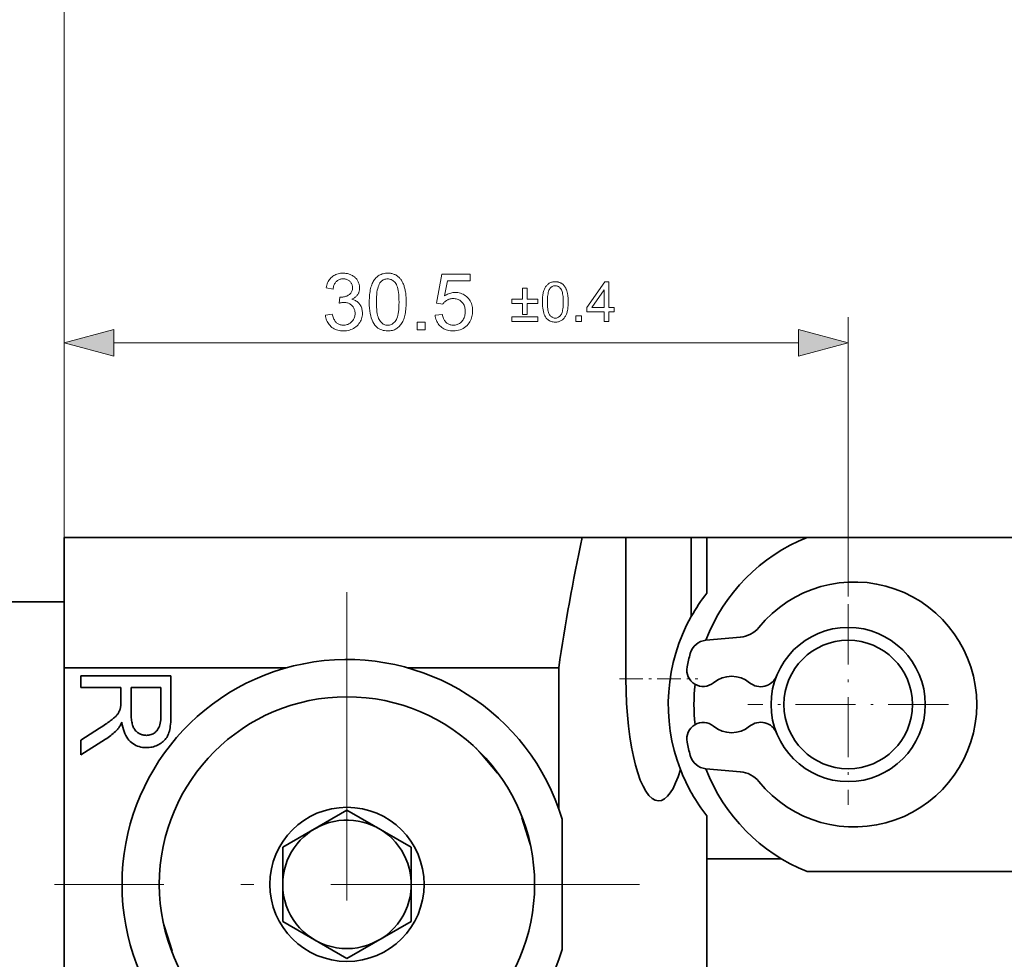
# Model space of a CAD drawing. Extents: x 8 to 406, y 8 to 280.
# Drawn here: x 60 to 99, y 205 to 242 of the extents above; entities that cross this region are included whole.
import ezdxf

# ---------------------------------------------------------------- set-up
doc = ezdxf.new("R2010")
doc.units = 0
doc.linetypes.add('DASHDOT', pattern=[18.5, 12, -3, 0.5, -3])

msp = doc.modelspace()

# ---------------------------------------------------------------- linework, layer by layer
at = {"color": 7, "lineweight": 13}
for p, q in [((62.191, 217.02), (62.191, 248.018)), ((64.123, 229.368), (90.759, 229.368))]:
    msp.add_line(p, q, dxfattribs=at)
at = {"color": 7, "lineweight": 13, "ltscale": 0.333696}
msp.add_line((62.191, 217.02), (62.191, 230.368), dxfattribs=at)
at = {"color": 7, "lineweight": 13, "ltscale": 0.271907}
msp.add_line((92.691, 219.492), (92.691, 230.368), dxfattribs=at)
at = {"color": 7, "lineweight": 35, "ltscale": 0.126789}
msp.add_line((62.191, 216.72), (62.191, 221.792), dxfattribs=at)
at = {"color": 7, "lineweight": 35}
for p, q in [((82.34, 221.792), (62.191, 221.792)), ((91.093, 221.792), (116.289, 221.792)), ((62.191, 216.72), (62.191, 181.863)), ((87.191, 189.292), (87.191, 210.962)), ((116.289, 208.792), (91.093, 208.792))]:
    msp.add_line(p, q, dxfattribs=at)
at = {"color": 7, "lineweight": 35, "ltscale": 0.042554}
msp.add_line((84.042, 221.792), (82.34, 221.792), dxfattribs=at)
at = {"color": 7, "lineweight": 35, "ltscale": 0.063638}
msp.add_line((84.042, 221.792), (86.588, 221.792), dxfattribs=at)
at = {"color": 7, "lineweight": 35, "ltscale": 0.1375}
msp.add_line((84.042, 221.792), (84.042, 216.292), dxfattribs=at)
at = {"color": 7, "lineweight": 35, "ltscale": 0.076787}
msp.add_line((86.588, 221.792), (86.588, 218.72), dxfattribs=at)
at = {"color": 7, "lineweight": 35, "ltscale": 0.015072}
msp.add_line((87.191, 221.792), (86.588, 221.792), dxfattribs=at)
at = {"color": 7, "lineweight": 35, "ltscale": 0.097547}
msp.add_line((87.191, 221.792), (91.093, 221.792), dxfattribs=at)
at = {"color": 7, "lineweight": 35, "ltscale": 0.054247}
msp.add_line((87.191, 219.622), (87.191, 221.792), dxfattribs=at)
at = {"color": 7, "linetype": 'DASHDOT', "lineweight": 13}
for p, q in [((73.191, 219.667), (73.191, 196.917)), ((84.566, 208.292), (61.816, 208.292))]:
    msp.add_line(p, q, dxfattribs=at)
at = {"color": 7, "lineweight": 35, "ltscale": 0.4875}
msp.add_line((42.691, 219.292), (62.191, 219.292), dxfattribs=at)
at = {"color": 7, "linetype": 'DASHDOT', "lineweight": 13, "ltscale": 0.195}
for p, q in [((92.691, 219.192), (92.691, 211.392)), ((96.591, 215.292), (88.791, 215.292))]:
    msp.add_line(p, q, dxfattribs=at)
at = {"color": 7, "lineweight": 35, "ltscale": 0.033507}
for p, q in [((88.495, 217.909), (87.159, 217.792)), ((88.495, 212.675), (87.159, 212.792))]:
    msp.add_line(p, q, dxfattribs=at)
at = {"color": 7, "lineweight": 35, "ltscale": 0.216241}
msp.add_line((70.84, 216.72), (62.191, 216.72), dxfattribs=at)
at = {"color": 7, "lineweight": 35, "ltscale": 0.147219}
msp.add_line((81.43, 216.72), (75.541, 216.72), dxfattribs=at)
at = {"color": 7, "lineweight": 35, "ltscale": 0.137056}
msp.add_line((81.43, 216.72), (81.43, 211.238), dxfattribs=at)
at = {"color": 7, "lineweight": 35, "ltscale": 0.011579}
msp.add_line((62.841, 215.948), (62.841, 216.411), dxfattribs=at)
at = {"color": 7, "lineweight": 35, "ltscale": 0.0875}
msp.add_line((62.841, 216.411), (66.341, 216.411), dxfattribs=at)
at = {"color": 7, "lineweight": 35, "ltscale": 0.038796}
msp.add_line((66.341, 216.411), (66.341, 214.86), dxfattribs=at)
at = {"color": 7, "linetype": 'DASHDOT', "lineweight": 13, "ltscale": 0.076365}
msp.add_line((83.788, 216.292), (86.842, 216.292), dxfattribs=at)
at = {"color": 7, "lineweight": 35, "ltscale": 0.038855}
msp.add_line((64.395, 215.948), (62.841, 215.948), dxfattribs=at)
at = {"color": 7, "lineweight": 35, "ltscale": 0.013429}
msp.add_line((64.395, 215.411), (64.395, 215.948), dxfattribs=at)
at = {"color": 7, "lineweight": 35, "ltscale": 0.024889}
msp.add_line((64.796, 215.948), (64.796, 214.953), dxfattribs=at)
at = {"color": 7, "lineweight": 35, "ltscale": 0.028947}
msp.add_line((65.954, 215.948), (64.796, 215.948), dxfattribs=at)
at = {"color": 7, "lineweight": 35, "ltscale": 0.027695}
msp.add_line((65.954, 214.84), (65.954, 215.948), dxfattribs=at)
at = {"color": 7, "lineweight": 35, "ltscale": 0.000670184}
msp.add_line((64.391, 215.257), (64.393, 215.284), dxfattribs=at)
at = {"color": 7, "lineweight": 35, "ltscale": 0.000720798}
msp.add_line((64.393, 215.284), (64.394, 215.313), dxfattribs=at)
at = {"color": 7, "lineweight": 35, "ltscale": 0.000770102}
msp.add_line((64.394, 215.313), (64.395, 215.343), dxfattribs=at)
at = {"color": 7, "lineweight": 35, "ltscale": 0.000870519}
msp.add_line((64.395, 215.376), (64.395, 215.411), dxfattribs=at)
at = {"color": 7, "lineweight": 35, "ltscale": 0.000820251}
msp.add_line((64.395, 215.343), (64.395, 215.376), dxfattribs=at)
at = {"color": 7, "lineweight": 35, "ltscale": 0.000719545}
msp.add_line((64.236, 214.877), (64.255, 214.899), dxfattribs=at)
at = {"color": 7, "lineweight": 35, "ltscale": 0.000677812}
msp.add_line((64.255, 214.899), (64.271, 214.921), dxfattribs=at)
at = {"color": 7, "lineweight": 35, "ltscale": 0.000636952}
msp.add_line((64.271, 214.921), (64.286, 214.942), dxfattribs=at)
at = {"color": 7, "lineweight": 35, "ltscale": 0.000613491}
msp.add_line((64.286, 214.942), (64.299, 214.963), dxfattribs=at)
at = {"color": 7, "lineweight": 35, "ltscale": 0.000603764}
msp.add_line((64.299, 214.963), (64.311, 214.984), dxfattribs=at)
at = {"color": 7, "lineweight": 35, "ltscale": 0.000595322}
msp.add_line((64.311, 214.984), (64.322, 215.005), dxfattribs=at)
at = {"color": 7, "lineweight": 35, "ltscale": 0.000587543}
msp.add_line((64.322, 215.005), (64.333, 215.026), dxfattribs=at)
at = {"color": 7, "lineweight": 35, "ltscale": 0.000581031}
msp.add_line((64.333, 215.026), (64.342, 215.047), dxfattribs=at)
at = {"color": 7, "lineweight": 35, "ltscale": 0.000573735}
msp.add_line((64.342, 215.047), (64.351, 215.068), dxfattribs=at)
at = {"color": 7, "lineweight": 35, "ltscale": 0.000568465}
msp.add_line((64.351, 215.068), (64.359, 215.089), dxfattribs=at)
at = {"color": 7, "lineweight": 35, "ltscale": 0.000562638}
msp.add_line((64.359, 215.089), (64.367, 215.11), dxfattribs=at)
at = {"color": 7, "lineweight": 35, "ltscale": 0.000558743}
msp.add_line((64.367, 215.11), (64.373, 215.132), dxfattribs=at)
at = {"color": 7, "lineweight": 35, "ltscale": 0.000554802}
msp.add_line((64.373, 215.132), (64.379, 215.153), dxfattribs=at)
at = {"color": 7, "lineweight": 35, "ltscale": 0.000426303}
msp.add_line((64.379, 215.153), (64.382, 215.17), dxfattribs=at)
at = {"color": 7, "lineweight": 35, "ltscale": 0.000474429}
msp.add_line((64.382, 215.17), (64.385, 215.189), dxfattribs=at)
at = {"color": 7, "lineweight": 35, "ltscale": 0.000522557}
msp.add_line((64.385, 215.189), (64.387, 215.21), dxfattribs=at)
at = {"color": 7, "lineweight": 35, "ltscale": 0.000572557}
msp.add_line((64.387, 215.21), (64.389, 215.232), dxfattribs=at)
at = {"color": 7, "lineweight": 35, "ltscale": 0.000621196}
msp.add_line((64.389, 215.232), (64.391, 215.257), dxfattribs=at)
at = {"color": 7, "lineweight": 35, "ltscale": 0.001553}
for p, q in [((64.796, 214.953), (64.797, 214.891)), ((64.002, 214.084), (63.953, 214.046))]:
    msp.add_line(p, q, dxfattribs=at)
at = {"color": 7, "lineweight": 35, "ltscale": 0.001589}
msp.add_line((63.745, 214.488), (63.798, 214.523), dxfattribs=at)
at = {"color": 7, "lineweight": 35, "ltscale": 0.001507}
msp.add_line((63.798, 214.523), (63.847, 214.558), dxfattribs=at)
at = {"color": 7, "lineweight": 35, "ltscale": 0.001427}
msp.add_line((63.847, 214.558), (63.894, 214.59), dxfattribs=at)
at = {"color": 7, "lineweight": 35, "ltscale": 0.001346}
msp.add_line((63.894, 214.59), (63.938, 214.622), dxfattribs=at)
at = {"color": 7, "lineweight": 35, "ltscale": 0.001264}
msp.add_line((63.938, 214.622), (63.979, 214.651), dxfattribs=at)
at = {"color": 7, "lineweight": 35, "ltscale": 0.001183}
for p, q in [((63.979, 214.651), (64.017, 214.68)), ((65.435, 214.093), (65.482, 214.098))]:
    msp.add_line(p, q, dxfattribs=at)
at = {"color": 7, "lineweight": 35, "ltscale": 0.001103}
msp.add_line((64.017, 214.68), (64.052, 214.707), dxfattribs=at)
at = {"color": 7, "lineweight": 35, "ltscale": 0.001039}
msp.add_line((64.052, 214.707), (64.084, 214.733), dxfattribs=at)
at = {"color": 7, "lineweight": 35, "ltscale": 0.000990619}
msp.add_line((64.084, 214.733), (64.114, 214.758), dxfattribs=at)
at = {"color": 7, "lineweight": 35, "ltscale": 0.000945085}
msp.add_line((64.114, 214.758), (64.143, 214.783), dxfattribs=at)
at = {"color": 7, "lineweight": 35, "ltscale": 0.000896804}
msp.add_line((64.143, 214.783), (64.169, 214.807), dxfattribs=at)
at = {"color": 7, "lineweight": 35, "ltscale": 0.000852446}
msp.add_line((64.169, 214.807), (64.194, 214.831), dxfattribs=at)
at = {"color": 7, "lineweight": 35, "ltscale": 0.000807203}
msp.add_line((64.194, 214.831), (64.216, 214.854), dxfattribs=at)
at = {"color": 7, "lineweight": 35, "ltscale": 0.00076228}
msp.add_line((64.216, 214.854), (64.236, 214.877), dxfattribs=at)
at = {"color": 7, "lineweight": 35, "ltscale": 0.000920402}
msp.add_line((64.398, 214.529), (64.381, 214.497), dxfattribs=at)
at = {"color": 7, "lineweight": 35, "ltscale": 0.000959516}
msp.add_line((64.416, 214.563), (64.398, 214.529), dxfattribs=at)
at = {"color": 7, "lineweight": 35, "ltscale": 0.00099973}
msp.add_line((64.434, 214.599), (64.416, 214.563), dxfattribs=at)
at = {"color": 7, "lineweight": 35, "ltscale": 0.002485}
msp.add_line((64.449, 214.501), (64.434, 214.599), dxfattribs=at)
at = {"color": 7, "lineweight": 35, "ltscale": 0.001485}
msp.add_line((64.797, 214.891), (64.799, 214.831), dxfattribs=at)
at = {"color": 7, "lineweight": 35, "ltscale": 0.001417}
msp.add_line((64.799, 214.831), (64.802, 214.775), dxfattribs=at)
at = {"color": 7, "lineweight": 35, "ltscale": 0.001351}
msp.add_line((64.802, 214.775), (64.807, 214.721), dxfattribs=at)
at = {"color": 7, "lineweight": 35, "ltscale": 0.001284}
msp.add_line((64.807, 214.721), (64.813, 214.67), dxfattribs=at)
at = {"color": 7, "lineweight": 35, "ltscale": 0.00122}
for p, q in [((64.813, 214.67), (64.82, 214.622)), ((65.386, 214.091), (65.435, 214.093))]:
    msp.add_line(p, q, dxfattribs=at)
at = {"color": 7, "lineweight": 35, "ltscale": 0.001157}
for p, q in [((64.82, 214.622), (64.829, 214.576)), ((65.727, 214.206), (65.762, 214.237))]:
    msp.add_line(p, q, dxfattribs=at)
at = {"color": 7, "lineweight": 35, "ltscale": 0.001097}
msp.add_line((64.829, 214.576), (64.838, 214.533), dxfattribs=at)
at = {"color": 7, "lineweight": 35, "ltscale": 0.001037}
msp.add_line((64.838, 214.533), (64.85, 214.493), dxfattribs=at)
at = {"color": 7, "lineweight": 35, "ltscale": 0.001519}
msp.add_line((65.914, 214.504), (65.929, 214.563), dxfattribs=at)
at = {"color": 7, "lineweight": 35, "ltscale": 0.001605}
msp.add_line((65.929, 214.563), (65.94, 214.626), dxfattribs=at)
at = {"color": 7, "lineweight": 35, "ltscale": 0.001696}
msp.add_line((65.94, 214.626), (65.948, 214.693), dxfattribs=at)
at = {"color": 7, "lineweight": 35, "ltscale": 0.001793}
msp.add_line((65.948, 214.693), (65.953, 214.765), dxfattribs=at)
at = {"color": 7, "lineweight": 35, "ltscale": 0.001894}
msp.add_line((65.953, 214.765), (65.954, 214.84), dxfattribs=at)
at = {"color": 7, "lineweight": 35, "ltscale": 0.001847}
msp.add_line((66.326, 214.521), (66.318, 214.448), dxfattribs=at)
at = {"color": 7, "lineweight": 35, "ltscale": 0.001954}
msp.add_line((66.333, 214.599), (66.326, 214.521), dxfattribs=at)
at = {"color": 7, "lineweight": 35, "ltscale": 0.002063}
msp.add_line((66.337, 214.681), (66.333, 214.599), dxfattribs=at)
at = {"color": 7, "lineweight": 35, "ltscale": 0.002173}
msp.add_line((66.34, 214.768), (66.337, 214.681), dxfattribs=at)
at = {"color": 7, "lineweight": 35, "ltscale": 0.002284}
msp.add_line((66.341, 214.86), (66.34, 214.768), dxfattribs=at)
at = {"color": 7, "lineweight": 35, "ltscale": 0.021574}
msp.add_line((62.841, 213.909), (63.569, 214.373), dxfattribs=at)
at = {"color": 7, "lineweight": 35, "ltscale": 0.001834}
msp.add_line((63.569, 214.373), (63.631, 214.412), dxfattribs=at)
at = {"color": 7, "lineweight": 35, "ltscale": 0.001752}
msp.add_line((63.631, 214.412), (63.689, 214.451), dxfattribs=at)
at = {"color": 7, "lineweight": 35, "ltscale": 0.00167}
msp.add_line((63.689, 214.451), (63.745, 214.488), dxfattribs=at)
at = {"color": 7, "lineweight": 35, "ltscale": 0.001496}
msp.add_line((64.095, 214.161), (64.05, 214.122), dxfattribs=at)
at = {"color": 7, "lineweight": 35, "ltscale": 0.001467}
msp.add_line((64.139, 214.2), (64.095, 214.161), dxfattribs=at)
at = {"color": 7, "lineweight": 35, "ltscale": 0.001439}
msp.add_line((64.181, 214.24), (64.139, 214.2), dxfattribs=at)
at = {"color": 7, "lineweight": 35, "ltscale": 0.001414}
msp.add_line((64.221, 214.28), (64.181, 214.24), dxfattribs=at)
at = {"color": 7, "lineweight": 35, "ltscale": 0.00139}
for p, q in [((64.259, 214.32), (64.221, 214.28)), ((65.914, 213.759), (65.866, 213.731))]:
    msp.add_line(p, q, dxfattribs=at)
at = {"color": 7, "lineweight": 35, "ltscale": 0.000659456}
msp.add_line((64.277, 214.34), (64.259, 214.32), dxfattribs=at)
at = {"color": 7, "lineweight": 35, "ltscale": 0.000693939}
msp.add_line((64.294, 214.362), (64.277, 214.34), dxfattribs=at)
at = {"color": 7, "lineweight": 35, "ltscale": 0.000729714}
msp.add_line((64.311, 214.385), (64.294, 214.362), dxfattribs=at)
at = {"color": 7, "lineweight": 35, "ltscale": 0.000766928}
msp.add_line((64.328, 214.411), (64.311, 214.385), dxfattribs=at)
at = {"color": 7, "lineweight": 35, "ltscale": 0.000804411}
msp.add_line((64.346, 214.438), (64.328, 214.411), dxfattribs=at)
at = {"color": 7, "lineweight": 35, "ltscale": 0.000842114}
msp.add_line((64.363, 214.466), (64.346, 214.438), dxfattribs=at)
at = {"color": 7, "lineweight": 35, "ltscale": 0.000880258}
msp.add_line((64.381, 214.497), (64.363, 214.466), dxfattribs=at)
at = {"color": 7, "lineweight": 35, "ltscale": 0.002372}
msp.add_line((64.469, 214.408), (64.449, 214.501), dxfattribs=at)
at = {"color": 7, "lineweight": 35, "ltscale": 0.002266}
msp.add_line((64.492, 214.321), (64.469, 214.408), dxfattribs=at)
at = {"color": 7, "lineweight": 35, "ltscale": 0.002166}
msp.add_line((64.519, 214.238), (64.492, 214.321), dxfattribs=at)
at = {"color": 7, "lineweight": 35, "ltscale": 0.002074}
msp.add_line((64.549, 214.161), (64.519, 214.238), dxfattribs=at)
at = {"color": 7, "lineweight": 35, "ltscale": 0.001992}
msp.add_line((64.584, 214.089), (64.549, 214.161), dxfattribs=at)
at = {"color": 7, "lineweight": 35, "ltscale": 0.000981219}
msp.add_line((64.85, 214.493), (64.862, 214.456), dxfattribs=at)
at = {"color": 7, "lineweight": 35, "ltscale": 0.000940293}
msp.add_line((64.862, 214.456), (64.876, 214.421), dxfattribs=at)
at = {"color": 7, "lineweight": 35, "ltscale": 0.000916793}
msp.add_line((64.876, 214.421), (64.892, 214.388), dxfattribs=at)
at = {"color": 7, "lineweight": 35, "ltscale": 0.000895748}
msp.add_line((64.892, 214.388), (64.909, 214.356), dxfattribs=at)
at = {"color": 7, "lineweight": 35, "ltscale": 0.000878912}
msp.add_line((64.909, 214.356), (64.927, 214.327), dxfattribs=at)
at = {"color": 7, "lineweight": 35, "ltscale": 0.000864732}
msp.add_line((64.927, 214.327), (64.947, 214.299), dxfattribs=at)
at = {"color": 7, "lineweight": 35, "ltscale": 0.000855136}
msp.add_line((64.947, 214.299), (64.969, 214.272), dxfattribs=at)
at = {"color": 7, "lineweight": 35, "ltscale": 0.00084889}
msp.add_line((64.969, 214.272), (64.993, 214.248), dxfattribs=at)
at = {"color": 7, "lineweight": 35, "ltscale": 0.000847215}
msp.add_line((64.993, 214.248), (65.018, 214.225), dxfattribs=at)
at = {"color": 7, "lineweight": 35, "ltscale": 0.000848356}
msp.add_line((65.018, 214.225), (65.044, 214.203), dxfattribs=at)
at = {"color": 7, "lineweight": 35, "ltscale": 0.000855855}
msp.add_line((65.044, 214.203), (65.072, 214.184), dxfattribs=at)
at = {"color": 7, "lineweight": 35, "ltscale": 0.000851407}
msp.add_line((65.072, 214.184), (65.101, 214.166), dxfattribs=at)
at = {"color": 7, "lineweight": 35, "ltscale": 0.00084067}
msp.add_line((65.101, 214.166), (65.131, 214.15), dxfattribs=at)
at = {"color": 7, "lineweight": 35, "ltscale": 0.000830837}
msp.add_line((65.131, 214.15), (65.161, 214.136), dxfattribs=at)
at = {"color": 7, "lineweight": 35, "ltscale": 0.000823421}
msp.add_line((65.161, 214.136), (65.192, 214.124), dxfattribs=at)
at = {"color": 7, "lineweight": 35, "ltscale": 0.001118}
msp.add_line((65.571, 214.12), (65.612, 214.136), dxfattribs=at)
at = {"color": 7, "lineweight": 35, "ltscale": 0.001114}
msp.add_line((65.612, 214.136), (65.652, 214.156), dxfattribs=at)
at = {"color": 7, "lineweight": 35, "ltscale": 0.001121}
msp.add_line((65.652, 214.156), (65.691, 214.179), dxfattribs=at)
at = {"color": 7, "lineweight": 35, "ltscale": 0.001133}
for p, q in [((65.691, 214.179), (65.727, 214.206)), ((65.527, 214.107), (65.571, 214.12))]:
    msp.add_line(p, q, dxfattribs=at)
at = {"color": 7, "lineweight": 35, "ltscale": 0.001186}
msp.add_line((65.762, 214.237), (65.794, 214.271), dxfattribs=at)
at = {"color": 7, "lineweight": 35, "ltscale": 0.001219}
msp.add_line((65.794, 214.271), (65.825, 214.309), dxfattribs=at)
at = {"color": 7, "lineweight": 35, "ltscale": 0.001257}
msp.add_line((65.825, 214.309), (65.852, 214.352), dxfattribs=at)
at = {"color": 7, "lineweight": 35, "ltscale": 0.001308}
msp.add_line((65.852, 214.352), (65.876, 214.398), dxfattribs=at)
at = {"color": 7, "lineweight": 35, "ltscale": 0.001369}
msp.add_line((65.876, 214.398), (65.897, 214.449), dxfattribs=at)
at = {"color": 7, "lineweight": 35, "ltscale": 0.00144}
msp.add_line((65.897, 214.449), (65.914, 214.504), dxfattribs=at)
at = {"color": 7, "lineweight": 35, "ltscale": 0.001297}
msp.add_line((66.247, 214.148), (66.227, 214.1), dxfattribs=at)
at = {"color": 7, "lineweight": 35, "ltscale": 0.00135}
msp.add_line((66.265, 214.199), (66.247, 214.148), dxfattribs=at)
at = {"color": 7, "lineweight": 35, "ltscale": 0.001443}
msp.add_line((66.281, 214.255), (66.265, 214.199), dxfattribs=at)
at = {"color": 7, "lineweight": 35, "ltscale": 0.00154}
msp.add_line((66.295, 214.314), (66.281, 214.255), dxfattribs=at)
at = {"color": 7, "lineweight": 35, "ltscale": 0.001639}
msp.add_line((66.307, 214.379), (66.295, 214.314), dxfattribs=at)
at = {"color": 7, "lineweight": 35, "ltscale": 0.001742}
msp.add_line((66.318, 214.448), (66.307, 214.379), dxfattribs=at)
at = {"color": 7, "lineweight": 35, "ltscale": 0.028263}
msp.add_line((63.794, 213.936), (62.841, 213.327), dxfattribs=at)
at = {"color": 7, "lineweight": 35, "ltscale": 0.014564}
msp.add_line((62.841, 213.327), (62.841, 213.909), dxfattribs=at)
at = {"color": 7, "lineweight": 35, "ltscale": 0.001649}
msp.add_line((63.849, 213.972), (63.794, 213.936), dxfattribs=at)
at = {"color": 7, "lineweight": 35, "ltscale": 0.001617}
msp.add_line((63.902, 214.009), (63.849, 213.972), dxfattribs=at)
at = {"color": 7, "lineweight": 35, "ltscale": 0.001585}
msp.add_line((63.953, 214.046), (63.902, 214.009), dxfattribs=at)
at = {"color": 7, "lineweight": 35, "ltscale": 0.001524}
msp.add_line((64.05, 214.122), (64.002, 214.084), dxfattribs=at)
at = {"color": 7, "lineweight": 35, "ltscale": 0.001917}
msp.add_line((64.622, 214.023), (64.584, 214.089), dxfattribs=at)
at = {"color": 7, "lineweight": 35, "ltscale": 0.001856}
msp.add_line((64.664, 213.961), (64.622, 214.023), dxfattribs=at)
at = {"color": 7, "lineweight": 35, "ltscale": 0.001806}
msp.add_line((64.709, 213.905), (64.664, 213.961), dxfattribs=at)
at = {"color": 7, "lineweight": 35, "ltscale": 0.001769}
msp.add_line((64.758, 213.854), (64.709, 213.905), dxfattribs=at)
at = {"color": 7, "lineweight": 35, "ltscale": 0.001737}
msp.add_line((64.811, 213.809), (64.758, 213.854), dxfattribs=at)
at = {"color": 7, "lineweight": 35, "ltscale": 0.001707}
msp.add_line((64.865, 213.768), (64.811, 213.809), dxfattribs=at)
at = {"color": 7, "lineweight": 35, "ltscale": 0.001686}
msp.add_line((64.922, 213.732), (64.865, 213.768), dxfattribs=at)
at = {"color": 7, "lineweight": 35, "ltscale": 0.000819333}
msp.add_line((65.192, 214.124), (65.223, 214.114), dxfattribs=at)
at = {"color": 7, "lineweight": 35, "ltscale": 0.000819057}
msp.add_line((65.223, 214.114), (65.255, 214.106), dxfattribs=at)
at = {"color": 7, "lineweight": 35, "ltscale": 0.00081905}
msp.add_line((65.255, 214.106), (65.287, 214.099), dxfattribs=at)
at = {"color": 7, "lineweight": 35, "ltscale": 0.000824649}
msp.add_line((65.287, 214.099), (65.319, 214.095), dxfattribs=at)
at = {"color": 7, "lineweight": 35, "ltscale": 0.000831456}
msp.add_line((65.319, 214.095), (65.353, 214.092), dxfattribs=at)
at = {"color": 7, "lineweight": 35, "ltscale": 0.000842617}
msp.add_line((65.353, 214.092), (65.386, 214.091), dxfattribs=at)
at = {"color": 7, "lineweight": 35, "ltscale": 0.001153}
msp.add_line((65.482, 214.098), (65.527, 214.107), dxfattribs=at)
at = {"color": 7, "lineweight": 35, "ltscale": 0.001381}
msp.add_line((65.96, 213.789), (65.914, 213.759), dxfattribs=at)
at = {"color": 7, "lineweight": 35, "ltscale": 0.001349}
msp.add_line((66.004, 213.821), (65.96, 213.789), dxfattribs=at)
at = {"color": 7, "lineweight": 35, "ltscale": 0.001323}
msp.add_line((66.044, 213.855), (66.004, 213.821), dxfattribs=at)
at = {"color": 7, "lineweight": 35, "ltscale": 0.001302}
msp.add_line((66.082, 213.891), (66.044, 213.855), dxfattribs=at)
at = {"color": 7, "lineweight": 35, "ltscale": 0.001286}
msp.add_line((66.116, 213.929), (66.082, 213.891), dxfattribs=at)
at = {"color": 7, "lineweight": 35, "ltscale": 0.001276}
msp.add_line((66.148, 213.969), (66.116, 213.929), dxfattribs=at)
at = {"color": 7, "lineweight": 35, "ltscale": 0.001273}
msp.add_line((66.177, 214.011), (66.148, 213.969), dxfattribs=at)
at = {"color": 7, "lineweight": 35, "ltscale": 0.001274}
msp.add_line((66.203, 214.055), (66.177, 214.011), dxfattribs=at)
at = {"color": 7, "lineweight": 35, "ltscale": 0.001283}
msp.add_line((66.227, 214.1), (66.203, 214.055), dxfattribs=at)
at = {"color": 7, "lineweight": 35, "ltscale": 0.001676}
msp.add_line((64.981, 213.7), (64.922, 213.732), dxfattribs=at)
at = {"color": 7, "lineweight": 35, "ltscale": 0.001678}
msp.add_line((65.043, 213.674), (64.981, 213.7), dxfattribs=at)
at = {"color": 7, "lineweight": 35, "ltscale": 0.001689}
msp.add_line((65.107, 213.652), (65.043, 213.674), dxfattribs=at)
at = {"color": 7, "lineweight": 35, "ltscale": 0.00171}
msp.add_line((65.173, 213.635), (65.107, 213.652), dxfattribs=at)
at = {"color": 7, "lineweight": 35, "ltscale": 0.001741}
msp.add_line((65.242, 213.623), (65.173, 213.635), dxfattribs=at)
at = {"color": 7, "lineweight": 35, "ltscale": 0.001784}
msp.add_line((65.313, 213.616), (65.242, 213.623), dxfattribs=at)
at = {"color": 7, "lineweight": 35, "ltscale": 0.001835}
msp.add_line((65.386, 213.613), (65.313, 213.616), dxfattribs=at)
at = {"color": 7, "lineweight": 35, "ltscale": 0.001432}
msp.add_line((65.443, 213.615), (65.386, 213.613), dxfattribs=at)
at = {"color": 7, "lineweight": 35, "ltscale": 0.001411}
msp.add_line((65.5, 213.619), (65.443, 213.615), dxfattribs=at)
at = {"color": 7, "lineweight": 35, "ltscale": 0.001394}
msp.add_line((65.555, 213.626), (65.5, 213.619), dxfattribs=at)
at = {"color": 7, "lineweight": 35, "ltscale": 0.00138}
msp.add_line((65.609, 213.637), (65.555, 213.626), dxfattribs=at)
at = {"color": 7, "lineweight": 35, "ltscale": 0.00137}
msp.add_line((65.662, 213.65), (65.609, 213.637), dxfattribs=at)
at = {"color": 7, "lineweight": 35, "ltscale": 0.001368}
msp.add_line((65.715, 213.666), (65.662, 213.65), dxfattribs=at)
at = {"color": 7, "lineweight": 35, "ltscale": 0.001365}
msp.add_line((65.766, 213.685), (65.715, 213.666), dxfattribs=at)
at = {"color": 7, "lineweight": 35, "ltscale": 0.001371}
msp.add_line((65.816, 213.707), (65.766, 213.685), dxfattribs=at)
at = {"color": 7, "lineweight": 35, "ltscale": 0.001378}
msp.add_line((65.866, 213.731), (65.816, 213.707), dxfattribs=at)
at = {"color": 7, "lineweight": 13, "ltscale": 0.032166}
for p, q in [((79.03, 212.615), (78.202, 213.6)), ((80.365, 209.641), (79.983, 210.869)), ((66.017, 206.943), (66.398, 205.714))]:
    msp.add_line(p, q, dxfattribs=at)
at = {"color": 7, "lineweight": 35, "ltscale": 0.072169}
for p, q in [((73.191, 211.178), (70.691, 209.735)), ((75.691, 209.735), (73.191, 211.178)), ((70.691, 206.848), (73.191, 205.405)), ((73.191, 205.405), (75.691, 206.848))]:
    msp.add_line(p, q, dxfattribs=at)
at = {"color": 7, "lineweight": 35, "ltscale": 0.127026}
msp.add_line((81.564, 205.751), (81.564, 210.832), dxfattribs=at)
at = {"color": 7, "lineweight": 35, "ltscale": 0.001941}
for p, q in [((70.691, 209.657), (70.691, 209.735)), ((75.691, 206.926), (75.691, 206.848))]:
    msp.add_line(p, q, dxfattribs=at)
at = {"color": 7, "lineweight": 35, "ltscale": 0.070228}
for p, q in [((70.691, 209.657), (70.691, 206.848)), ((75.691, 206.926), (75.691, 209.735))]:
    msp.add_line(p, q, dxfattribs=at)
at = {"color": 7, "lineweight": 35, "ltscale": 0.072361}
msp.add_line((87.191, 209.292), (90.085, 209.292), dxfattribs=at)
at = {"color": 7, "lineweight": 13}
for points in [[(72.351, 230.449), (72.622, 230.485), (72.632, 230.44), (72.643, 230.398), (72.655, 230.359), (72.669, 230.322), (72.684, 230.287), (72.701, 230.255), (72.719, 230.226), (72.738, 230.2), (72.758, 230.175), (72.78, 230.154), (72.803, 230.135), (72.827, 230.117), (72.851, 230.102), (72.877, 230.089), (72.904, 230.078), (72.932, 230.069), (72.96, 230.062), (72.99, 230.057), (73.021, 230.054), (73.052, 230.053), (73.09, 230.054), (73.126, 230.058), (73.161, 230.064), (73.195, 230.074), (73.228, 230.086), (73.26, 230.1), (73.29, 230.117), (73.319, 230.137), (73.347, 230.16), (73.374, 230.185), (73.399, 230.212), (73.421, 230.24), (73.441, 230.27), (73.458, 230.3), (73.473, 230.332), (73.484, 230.366), (73.494, 230.4), (73.5, 230.436), (73.504, 230.473), (73.505, 230.512), (73.504, 230.548), (73.501, 230.584), (73.495, 230.618), (73.486, 230.65), (73.475, 230.682), (73.462, 230.712), (73.446, 230.74), (73.428, 230.768), (73.407, 230.794), (73.384, 230.819), (73.359, 230.842), (73.333, 230.862), (73.305, 230.88), (73.276, 230.896), (73.246, 230.909), (73.214, 230.92), (73.181, 230.929), (73.147, 230.935), (73.112, 230.938), (73.075, 230.939), (73.059, 230.939), (73.043, 230.938), (73.025, 230.937), (73.008, 230.935), (72.989, 230.932), (72.969, 230.929), (72.949, 230.925), (72.928, 230.92), (72.907, 230.915), (72.884, 230.909), (72.914, 231.147), (72.92, 231.146), (72.925, 231.145), (72.929, 231.145), (72.934, 231.145), (72.939, 231.144), (72.943, 231.144), (72.947, 231.144), (72.951, 231.144), (72.954, 231.144), (72.958, 231.144), (72.992, 231.144), (73.025, 231.147), (73.058, 231.152), (73.09, 231.158), (73.122, 231.166), (73.152, 231.176), (73.182, 231.188), (73.212, 231.201), (73.24, 231.216), (73.268, 231.234), (73.295, 231.253), (73.318, 231.274), (73.339, 231.296), (73.357, 231.321), (73.372, 231.348), (73.384, 231.377), (73.394, 231.407), (73.401, 231.44), (73.405, 231.475), (73.406, 231.511), (73.405, 231.54), (73.402, 231.569), (73.397, 231.596), (73.39, 231.622), (73.381, 231.647), (73.37, 231.671), (73.357, 231.694), (73.342, 231.716), (73.325, 231.737), (73.306, 231.757), (73.285, 231.776), (73.263, 231.792), (73.24, 231.807), (73.216, 231.82), (73.191, 231.83), (73.164, 231.839), (73.136, 231.846), (73.108, 231.851), (73.078, 231.854), (73.046, 231.855), (73.015, 231.854), (72.985, 231.851), (72.956, 231.846), (72.929, 231.839), (72.902, 231.83), (72.876, 231.819), (72.851, 231.806), (72.828, 231.791), (72.805, 231.775), (72.784, 231.756), (72.763, 231.735), (72.745, 231.712), (72.727, 231.688), (72.712, 231.661), (72.697, 231.632), (72.685, 231.601), (72.673, 231.569), (72.664, 231.534), (72.655, 231.497), (72.649, 231.459), (72.378, 231.507), (72.39, 231.56), (72.403, 231.61), (72.42, 231.659), (72.438, 231.704), (72.46, 231.748), (72.483, 231.789), (72.51, 231.827), (72.538, 231.863), (72.57, 231.897), (72.604, 231.928), (72.64, 231.956), (72.677, 231.981), (72.717, 232.004), (72.758, 232.023), (72.801, 232.04), (72.845, 232.053), (72.891, 232.064), (72.939, 232.071), (72.989, 232.075), (73.04, 232.077), (73.076, 232.076), (73.111, 232.074), (73.146, 232.07), (73.18, 232.065), (73.213, 232.058), (73.246, 232.049), (73.278, 232.039), (73.31, 232.028), (73.341, 232.014), (73.372, 232), (73.402, 231.984), (73.43, 231.967), (73.456, 231.948), (73.482, 231.929), (73.506, 231.908), (73.528, 231.887), (73.549, 231.864), (73.569, 231.84), (73.587, 231.815), (73.604, 231.789), (73.619, 231.762), (73.633, 231.735), (73.645, 231.707), (73.655, 231.679), (73.664, 231.651), (73.671, 231.623), (73.677, 231.594), (73.681, 231.565), (73.683, 231.535), (73.684, 231.505), (73.683, 231.477), (73.681, 231.449), (73.677, 231.422), (73.672, 231.395), (73.665, 231.369), (73.657, 231.343), (73.647, 231.318), (73.635, 231.293), (73.622, 231.269), (73.608, 231.246), (73.591, 231.223), (73.574, 231.201), (73.555, 231.18), (73.535, 231.16), (73.513, 231.141), (73.489, 231.122), (73.464, 231.105), (73.438, 231.089), (73.41, 231.074), (73.381, 231.06), (73.419, 231.05), (73.455, 231.038), (73.49, 231.024), (73.523, 231.008), (73.554, 230.99), (73.584, 230.971), (73.611, 230.949), (73.637, 230.926), (73.662, 230.9), (73.684, 230.873), (73.705, 230.844), (73.723, 230.813), (73.739, 230.781), (73.753, 230.748), (73.765, 230.713), (73.775, 230.677), (73.782, 230.639), (73.788, 230.6), (73.791, 230.56), (73.792, 230.518), (73.79, 230.461), (73.784, 230.406), (73.773, 230.353), (73.759, 230.301), (73.74, 230.252), (73.716, 230.204), (73.689, 230.157), (73.658, 230.113), (73.622, 230.07), (73.582, 230.029), (73.539, 229.991), (73.494, 229.957), (73.446, 229.927), (73.396, 229.901), (73.344, 229.879), (73.29, 229.861), (73.233, 229.847), (73.175, 229.837), (73.114, 229.831), (73.051, 229.829), (72.994, 229.831), (72.939, 229.836), (72.886, 229.844), (72.835, 229.857), (72.786, 229.872), (72.739, 229.891), (72.693, 229.914), (72.65, 229.939), (72.609, 229.969), (72.57, 230.002), (72.533, 230.037), (72.5, 230.075), (72.47, 230.114), (72.443, 230.156), (72.42, 230.2), (72.399, 230.245), (72.382, 230.293), (72.369, 230.343), (72.359, 230.395)], [(74.059, 230.953), (74.06, 231.029), (74.062, 231.103), (74.066, 231.173), (74.072, 231.241), (74.079, 231.305), (74.088, 231.366), (74.099, 231.425), (74.111, 231.48), (74.124, 231.532), (74.14, 231.581), (74.156, 231.627), (74.175, 231.672), (74.195, 231.714), (74.216, 231.754), (74.239, 231.792), (74.264, 231.827), (74.29, 231.861), (74.318, 231.892), (74.347, 231.921), (74.378, 231.948), (74.411, 231.972), (74.445, 231.994), (74.48, 232.014), (74.518, 232.031), (74.557, 232.045), (74.598, 232.056), (74.64, 232.065), (74.684, 232.072), (74.729, 232.076), (74.777, 232.077), (74.812, 232.076), (74.846, 232.074), (74.879, 232.071), (74.911, 232.066), (74.943, 232.059), (74.973, 232.051), (75.003, 232.042), (75.032, 232.031), (75.06, 232.019), (75.087, 232.006), (75.113, 231.991), (75.139, 231.975), (75.163, 231.957), (75.187, 231.939), (75.209, 231.919), (75.231, 231.897), (75.251, 231.875), (75.271, 231.851), (75.29, 231.826), (75.308, 231.8), (75.325, 231.773), (75.341, 231.744), (75.357, 231.714), (75.371, 231.683), (75.385, 231.651), (75.399, 231.618), (75.411, 231.583), (75.423, 231.548), (75.434, 231.511), (75.444, 231.473), (75.454, 231.433), (75.462, 231.39), (75.47, 231.345), (75.476, 231.297), (75.482, 231.247), (75.486, 231.193), (75.489, 231.137), (75.492, 231.078), (75.493, 231.017), (75.494, 230.953), (75.493, 230.877), (75.491, 230.804), (75.487, 230.734), (75.481, 230.667), (75.474, 230.603), (75.465, 230.542), (75.455, 230.484), (75.443, 230.429), (75.429, 230.377), (75.414, 230.328), (75.398, 230.281), (75.379, 230.237), (75.36, 230.195), (75.338, 230.155), (75.315, 230.117), (75.291, 230.081), (75.264, 230.048), (75.237, 230.017), (75.207, 229.987), (75.176, 229.96), (75.144, 229.936), (75.11, 229.914), (75.074, 229.894), (75.037, 229.877), (74.997, 229.863), (74.957, 229.851), (74.914, 229.842), (74.87, 229.836), (74.824, 229.832), (74.777, 229.83), (74.714, 229.833), (74.655, 229.84), (74.598, 229.851), (74.544, 229.867), (74.493, 229.887), (74.444, 229.913), (74.398, 229.942), (74.355, 229.976), (74.315, 230.015), (74.277, 230.059), (74.235, 230.117), (74.199, 230.182), (74.166, 230.254), (74.138, 230.333), (74.114, 230.419), (74.094, 230.512), (74.079, 230.612), (74.068, 230.719), (74.061, 230.832)], [(74.337, 230.953), (74.338, 230.848), (74.342, 230.751), (74.348, 230.661), (74.357, 230.578), (74.369, 230.502), (74.383, 230.433), (74.399, 230.372), (74.418, 230.318), (74.44, 230.271), (74.464, 230.232), (74.49, 230.198), (74.517, 230.167), (74.545, 230.14), (74.575, 230.117), (74.605, 230.097), (74.637, 230.081), (74.67, 230.069), (74.705, 230.06), (74.74, 230.054), (74.777, 230.053), (74.813, 230.054), (74.849, 230.06), (74.883, 230.069), (74.916, 230.081), (74.948, 230.098), (74.979, 230.117), (75.008, 230.141), (75.036, 230.168), (75.064, 230.198), (75.089, 230.233), (75.114, 230.272), (75.135, 230.319), (75.154, 230.373), (75.171, 230.434), (75.185, 230.503), (75.196, 230.578), (75.205, 230.661), (75.211, 230.751), (75.215, 230.849), (75.216, 230.953), (75.215, 231.058), (75.211, 231.156), (75.205, 231.246), (75.196, 231.329), (75.185, 231.405), (75.171, 231.474), (75.154, 231.535), (75.135, 231.589), (75.114, 231.635), (75.089, 231.675), (75.063, 231.709), (75.036, 231.739), (75.008, 231.766), (74.978, 231.789), (74.947, 231.809), (74.915, 231.825), (74.881, 231.837), (74.847, 231.846), (74.811, 231.852), (74.774, 231.853), (74.737, 231.852), (74.702, 231.847), (74.669, 231.839), (74.637, 231.828), (74.606, 231.814), (74.577, 231.797), (74.55, 231.776), (74.524, 231.753), (74.499, 231.726), (74.476, 231.696), (74.45, 231.652), (74.426, 231.602), (74.405, 231.544), (74.387, 231.48), (74.372, 231.41), (74.359, 231.332), (74.349, 231.247), (74.342, 231.156), (74.338, 231.058)], [(76.622, 230.444), (76.906, 230.468), (76.913, 230.428), (76.922, 230.39), (76.932, 230.353), (76.945, 230.319), (76.958, 230.287), (76.974, 230.257), (76.991, 230.229), (77.01, 230.203), (77.03, 230.179), (77.052, 230.157), (77.076, 230.137), (77.1, 230.119), (77.125, 230.104), (77.152, 230.09), (77.179, 230.079), (77.207, 230.069), (77.236, 230.062), (77.266, 230.057), (77.297, 230.054), (77.329, 230.053), (77.368, 230.054), (77.405, 230.058), (77.441, 230.066), (77.476, 230.076), (77.509, 230.089), (77.542, 230.105), (77.573, 230.125), (77.603, 230.147), (77.632, 230.172), (77.659, 230.2), (77.685, 230.23), (77.708, 230.262), (77.728, 230.297), (77.746, 230.333), (77.761, 230.371), (77.773, 230.411), (77.782, 230.453), (77.789, 230.496), (77.793, 230.542), (77.794, 230.59), (77.793, 230.635), (77.789, 230.678), (77.783, 230.72), (77.774, 230.759), (77.762, 230.797), (77.748, 230.832), (77.731, 230.866), (77.711, 230.897), (77.689, 230.927), (77.665, 230.954), (77.638, 230.98), (77.609, 231.003), (77.58, 231.023), (77.548, 231.04), (77.515, 231.055), (77.48, 231.067), (77.444, 231.076), (77.406, 231.083), (77.366, 231.087), (77.325, 231.088), (77.299, 231.087), (77.274, 231.086), (77.249, 231.083), (77.224, 231.079), (77.201, 231.073), (77.177, 231.067), (77.154, 231.059), (77.132, 231.05), (77.11, 231.04), (77.089, 231.029), (77.069, 231.017), (77.049, 231.004), (77.03, 230.99), (77.012, 230.976), (76.995, 230.961), (76.979, 230.945), (76.964, 230.928), (76.95, 230.911), (76.937, 230.893), (76.924, 230.875), (76.67, 230.908), (76.884, 232.038), (77.978, 232.038), (77.978, 231.78), (77.1, 231.78), (76.981, 231.189), (77.021, 231.215), (77.061, 231.238), (77.102, 231.259), (77.143, 231.277), (77.184, 231.292), (77.226, 231.305), (77.268, 231.314), (77.311, 231.321), (77.353, 231.325), (77.397, 231.327), (77.453, 231.325), (77.508, 231.319), (77.562, 231.309), (77.613, 231.295), (77.662, 231.277), (77.71, 231.255), (77.756, 231.229), (77.8, 231.199), (77.842, 231.165), (77.883, 231.127), (77.921, 231.086), (77.954, 231.043), (77.984, 230.997), (78.01, 230.949), (78.032, 230.899), (78.049, 230.846), (78.063, 230.792), (78.073, 230.735), (78.079, 230.675), (78.081, 230.614), (78.079, 230.555), (78.074, 230.498), (78.065, 230.442), (78.053, 230.388), (78.038, 230.335), (78.018, 230.285), (77.996, 230.235), (77.97, 230.188), (77.94, 230.142), (77.907, 230.098), (77.863, 230.047), (77.816, 230.001), (77.766, 229.961), (77.713, 229.927), (77.657, 229.897), (77.597, 229.873), (77.535, 229.854), (77.47, 229.841), (77.401, 229.833), (77.329, 229.83), (77.27, 229.832), (77.214, 229.837), (77.159, 229.846), (77.107, 229.857), (77.057, 229.872), (77.009, 229.891), (76.963, 229.913), (76.92, 229.938), (76.878, 229.967), (76.839, 229.999), (76.803, 230.033), (76.77, 230.07), (76.74, 230.109), (76.713, 230.151), (76.69, 230.194), (76.67, 230.24), (76.653, 230.288), (76.64, 230.338), (76.629, 230.39)], [(80.025, 230.471), (80.025, 230.894), (79.606, 230.894), (79.606, 231.07), (80.025, 231.07), (80.025, 231.489), (80.204, 231.489), (80.204, 231.07), (80.623, 231.07), (80.623, 230.894), (80.204, 230.894), (80.204, 230.471)], [(80.794, 230.957), (80.795, 231.011), (80.796, 231.062), (80.799, 231.112), (80.803, 231.159), (80.808, 231.204), (80.814, 231.247), (80.822, 231.288), (80.83, 231.326), (80.84, 231.363), (80.85, 231.397), (80.862, 231.43), (80.875, 231.461), (80.889, 231.49), (80.904, 231.518), (80.92, 231.545), (80.937, 231.569), (80.956, 231.593), (80.975, 231.615), (80.996, 231.635), (81.017, 231.654), (81.04, 231.671), (81.064, 231.686), (81.089, 231.7), (81.115, 231.712), (81.143, 231.722), (81.171, 231.73), (81.201, 231.736), (81.231, 231.741), (81.263, 231.743), (81.296, 231.744), (81.321, 231.744), (81.345, 231.742), (81.368, 231.74), (81.391, 231.736), (81.413, 231.732), (81.434, 231.726), (81.455, 231.72), (81.475, 231.712), (81.495, 231.704), (81.514, 231.694), (81.532, 231.684), (81.55, 231.673), (81.567, 231.66), (81.583, 231.647), (81.599, 231.633), (81.614, 231.619), (81.629, 231.603), (81.642, 231.586), (81.656, 231.569), (81.668, 231.55), (81.68, 231.531), (81.691, 231.511), (81.702, 231.49), (81.713, 231.469), (81.723, 231.446), (81.732, 231.423), (81.741, 231.399), (81.749, 231.374), (81.757, 231.348), (81.764, 231.321), (81.77, 231.294), (81.776, 231.264), (81.781, 231.232), (81.786, 231.198), (81.79, 231.163), (81.793, 231.126), (81.795, 231.086), (81.797, 231.045), (81.798, 231.002), (81.798, 230.957), (81.798, 230.904), (81.796, 230.853), (81.793, 230.804), (81.79, 230.757), (81.784, 230.713), (81.778, 230.67), (81.771, 230.629), (81.763, 230.591), (81.753, 230.554), (81.743, 230.52), (81.731, 230.487), (81.718, 230.456), (81.704, 230.427), (81.689, 230.399), (81.673, 230.372), (81.656, 230.347), (81.638, 230.324), (81.618, 230.302), (81.598, 230.282), (81.576, 230.263), (81.553, 230.245), (81.53, 230.23), (81.504, 230.216), (81.478, 230.204), (81.451, 230.194), (81.422, 230.186), (81.393, 230.18), (81.362, 230.175), (81.33, 230.173), (81.296, 230.172), (81.253, 230.173), (81.211, 230.178), (81.171, 230.186), (81.133, 230.197), (81.097, 230.212), (81.063, 230.229), (81.031, 230.25), (81.001, 230.274), (80.973, 230.301), (80.946, 230.331), (80.918, 230.372), (80.892, 230.418), (80.869, 230.468), (80.849, 230.524), (80.832, 230.584), (80.819, 230.649), (80.808, 230.719), (80.8, 230.794), (80.796, 230.873)], [(80.988, 230.957), (80.989, 230.884), (80.992, 230.816), (80.996, 230.753), (81.003, 230.695), (81.011, 230.642), (81.02, 230.594), (81.032, 230.551), (81.045, 230.513), (81.06, 230.48), (81.077, 230.453), (81.095, 230.429), (81.114, 230.408), (81.134, 230.389), (81.155, 230.372), (81.176, 230.359), (81.199, 230.347), (81.222, 230.338), (81.246, 230.332), (81.271, 230.328), (81.296, 230.327), (81.322, 230.328), (81.347, 230.332), (81.371, 230.339), (81.394, 230.347), (81.416, 230.359), (81.438, 230.373), (81.458, 230.389), (81.478, 230.408), (81.497, 230.429), (81.515, 230.453), (81.532, 230.481), (81.547, 230.514), (81.561, 230.552), (81.572, 230.594), (81.582, 230.642), (81.59, 230.695), (81.596, 230.753), (81.601, 230.816), (81.603, 230.884), (81.604, 230.957), (81.603, 231.031), (81.601, 231.099), (81.596, 231.163), (81.59, 231.221), (81.582, 231.274), (81.572, 231.322), (81.561, 231.365), (81.547, 231.403), (81.532, 231.435), (81.515, 231.463), (81.497, 231.486), (81.478, 231.508), (81.458, 231.527), (81.437, 231.543), (81.416, 231.557), (81.393, 231.568), (81.37, 231.577), (81.345, 231.583), (81.32, 231.587), (81.294, 231.588), (81.269, 231.587), (81.244, 231.583), (81.221, 231.578), (81.198, 231.57), (81.177, 231.56), (81.157, 231.548), (81.138, 231.534), (81.119, 231.517), (81.102, 231.498), (81.086, 231.477), (81.068, 231.447), (81.051, 231.412), (81.036, 231.372), (81.024, 231.327), (81.013, 231.277), (81.004, 231.223), (80.997, 231.164), (80.992, 231.1), (80.989, 231.031)], [(83.194, 230.198), (83.194, 230.567), (82.526, 230.567), (82.526, 230.74), (83.229, 231.738), (83.384, 231.738), (83.384, 230.74), (83.592, 230.74), (83.592, 230.567), (83.384, 230.567), (83.384, 230.198)], [(83.194, 230.74), (83.194, 231.434), (82.712, 230.74)], [(80.623, 230.198), (79.606, 230.198), (79.606, 230.374), (80.623, 230.374)], [(82.097, 230.198), (82.097, 230.413), (82.312, 230.413), (82.312, 230.198)], [(64.123, 229.886), (62.191, 229.368), (64.123, 228.85)], [(75.92, 229.868), (75.92, 230.176), (76.228, 230.176), (76.228, 229.868)], [(90.759, 228.85), (92.691, 229.368), (90.759, 229.886)]]:
    msp.add_lwpolyline(points, close=True, dxfattribs=at)
at = {"color": 7, "lineweight": 35}
for centre, radius in [((92.691, 215.292), 3), ((92.691, 215.292), 2.5), ((73.191, 208.292), 7.3), ((73.191, 208.292), 3)]:
    msp.add_circle(centre, radius, dxfattribs=at)
for centre, radius, start, end in [((161.232, 205.033), 80.652, 168.00704, 171.66812), ((93.691, 215.292), 7, 111.7868, 159.0811), ((92.923, 215.292), 4.768, 219.0203, 140.9797), ((92.691, 215.292), 7, 141.7868, 150.6733), ((92.691, 215.292), 7, 150.6733, 201.2235), ((88.403, 218.955), 1.05, 275, 320.9797), ((87.22, 217.094), 0.7, 95, 164.8554), ((93.881, 215.292), 7.6, 164.8554, 168.9191), ((73.191, 208.292), 8.75, 16.8786, 343.1214), ((87.049, 216.63), 0.638, 168.9191, 309.5928), ((93.691, 215.292), 7, 173.5808, 186.4192), ((88.155, 215.292), 1.098, 50.4072, 129.5928), ((89.283, 216.655), 0.671, 230.4072, 338.2003), ((87.049, 213.954), 0.638, 50.4072, 191.0809), ((89.283, 213.929), 0.671, 21.7997, 129.5928), ((88.155, 215.292), 1.098, 230.4072, 309.5928), ((93.881, 215.292), 7.6, 191.0809, 195.1446), ((87.22, 213.489), 0.7, 195.1446, 265), ((92.691, 215.292), 7, 201.2235, 218.2132), ((93.691, 215.292), 7, 200.9189, 248.2132), ((88.403, 211.629), 1.05, 39.0203, 85), ((92.691, 215.292), 3, 300.6749, 303.8165), ((73.191, 208.292), 2.5, 331.3521, 180), ((73.191, 208.292), 2.5, 180, 331.3521)]:
    msp.add_arc(centre, radius, start, end, dxfattribs=at)
for centre, major_axis, ratio, start_param, end_param in [((85.315, 216.292), (0, -4.75), 0.26795, 4.712445, 6.283204), ((85.315, 216.288), (0, -4.747), 0.268037, 0.000049, 0.732018)]:
    msp.add_ellipse(centre, major_axis=major_axis, ratio=ratio, start_param=start_param, end_param=end_param, dxfattribs=at)
at = {"color": 7, "lineweight": 13}
for points in [[(64.123, 229.886), (62.191, 229.368), (64.123, 229.886), (64.123, 228.85)], [(90.759, 228.85), (92.691, 229.368), (90.759, 228.85), (90.759, 229.886)]]:
    msp.add_solid(points, dxfattribs=at)

doc.saveas('drawing.dxf')
